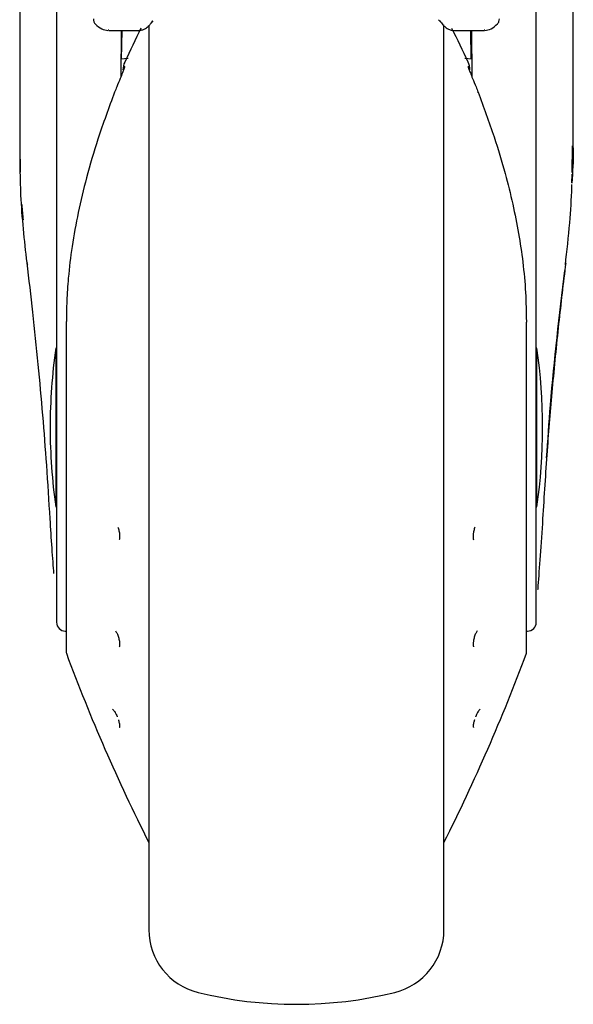
# Model space of a CAD drawing. Units: millimetres. Extents: x 0 to 210, y 0 to 297.
# Drawn here: x 110 to 113, y 211 to 216 of the extents above; entities that cross this region are included whole.
import ezdxf

# ---------------------------------------------------------------- set-up
doc = ezdxf.new("R2010")
doc.units = ezdxf.units.MM

msp = doc.modelspace()

# ---------------------------------------------------------------- linework, layer by layer
at = {"color": 7, "linetype": 'Continuous', "lineweight": 25}
for p, q in [((109.97114, 217.03384), (109.97114, 214.75515)), ((112.57114, 214.75515), (112.57114, 217.03384)), ((109.77114, 216.57756), (109.77114, 215.77994)), ((112.77114, 215.7798), (112.77114, 216.57956)), ((110.48325, 216.44938), (110.4946, 216.46179)), ((112.04165, 216.46809), (112.05904, 216.44938)), ((110.25371, 216.41151), (110.25039, 216.41193)), ((110.25371, 216.40956), (110.41416, 216.40956)), ((110.32174, 216.40956), (110.31955, 216.15848)), ((110.32339, 216.25418), (110.32611, 216.40956)), ((110.47114, 216.43687), (110.47114, 211.53862)), ((112.07114, 211.53862), (112.07114, 216.44127)), ((112.12812, 216.40956), (112.28858, 216.40956)), ((112.21889, 216.25418), (112.21618, 216.40956)), ((112.22054, 216.40956), (112.22273, 216.15848)), ((112.29194, 216.41194), (112.28858, 216.41151)), ((110.35861, 216.25746), (110.32038, 216.2539)), ((112.2219, 216.2539), (112.18349, 216.25747)), ((109.77613, 215.64233), (109.77381, 215.78517)), ((112.76586, 215.63993), (112.76852, 215.78522)), ((112.76486, 215.58378), (112.76612, 215.6315)), ((110.02281, 214.82991), (110.02281, 213.04467)), ((112.51947, 213.04467), (112.51947, 214.82991)), ((109.97114, 214.75515), (109.97114, 213.20393)), ((112.57114, 213.20393), (112.57114, 214.75515)), ((109.97114, 214.68956), (109.96712, 214.68956)), ((109.96712, 214.68956), (109.96712, 213.82956)), ((112.57517, 214.68956), (112.57114, 214.68956)), ((112.57517, 213.82956), (112.57517, 214.68956)), ((109.96712, 213.82956), (109.97114, 213.82956)), ((112.57114, 213.82956), (112.57517, 213.82956)), ((110.01781, 213.15643), (110.02281, 213.15635)), ((112.51947, 213.15635), (112.52447, 213.15643))]:
    msp.add_line(p, q, dxfattribs=at)
at = {"color": 7, "linetype": 'Continuous', "lineweight": 25, "flags": 128}
for points in [[(110.02437, 214.83399), (110.023, 214.83133), (110.02281, 214.82991)], [(112.51791, 214.83399), (112.51929, 214.83133), (112.51947, 214.82991)]]:
    msp.add_lwpolyline(points, dxfattribs=at)
at = {"color": 7, "linetype": 'Continuous', "lineweight": 25}
for centre, radius, start, end in [((110.20985, 216.47251), 0.03942, 178.3958, 226.98928), ((119.40026, 212.00567), 10, 153.788973, 154.954465), ((103.14202, 212.00567), 10, 25.045535, 26.202192), ((110.43114, 216.19672), 0.1, 154.95446, 180), ((112.11114, 216.19672), 0.1, 0, 25.04554), ((112.25123, 216.07315), 0.00598, 344.67099, 31.79056), ((109.82125, 215.14729), 0.01106, 155.93536, 219.49003), ((112.72115, 215.1473), 0.01096, 325.19548, 24.28659), ((112.93614, 214.25956), 3, 171.75922, 180), ((109.60614, 214.25956), 3, 351.75922, 8.24078), ((112.93614, 214.25956), 3, 180, 188.24078), ((110.01864, 213.20393), 0.0475, 180, 269), ((112.52364, 213.20393), 0.0475, 271, 360), ((110.04781, 213.04467), 0.025, 180, 200.34952), ((119.40026, 216.51344), 10, 200.349523, 206.758531), ((103.14202, 216.51344), 10, 333.241469, 339.650477), ((112.49447, 213.04467), 0.025, 339.65048, 0), ((110.82114, 211.53862), 0.35, 180, 256.29977), ((111.72114, 211.53862), 0.35, 283.70023, 0), ((111.27114, 213.38456), 2.25, 256.29977, 283.70023)]:
    msp.add_arc(centre, radius, start, end, dxfattribs=at)
for points, knots in [([(110.41272, 216.40957), (110.41995, 216.41009), (110.43269, 216.41101), (110.4482, 216.41826), (110.45841, 216.4246), (110.46825, 216.43231), (110.4802, 216.44395), (110.48883, 216.4553), (110.49357, 216.46153)], [0, 0, 0, 0, 0.2078104, 0.3663609, 0.4815945, 0.617019, 0.7898302, 1, 1, 1, 1]), ([(112.04872, 216.46152), (112.05429, 216.45427), (112.06423, 216.44134), (112.07789, 216.42897), (112.08947, 216.42086), (112.10653, 216.41167), (112.12106, 216.41035), (112.12956, 216.40957)], [0, 0, 0, 0, 0.2477286, 0.4416514, 0.5840256, 0.7565525, 1, 1, 1, 1]), ([(112.36099, 216.44544), (112.36266, 216.44737), (112.36609, 216.45135), (112.37076, 216.46071), (112.37141, 216.46853), (112.37184, 216.47361)], [0, 0, 0, 0, 0.2470533, 0.5109829, 1, 1, 1, 1]), ([(110.18117, 216.44546), (110.1927, 216.43501), (110.21481, 216.41495), (110.23845, 216.41185), (110.24975, 216.41036)], [0, 0, 0, 0, 0.5216305, 1, 1, 1, 1]), ([(112.29259, 216.41037), (112.30395, 216.41188), (112.3277, 216.41503), (112.3499, 216.43529), (112.36148, 216.44586)], [0, 0, 0, 0, 0.4783448, 1, 1, 1, 1]), ([(110.34055, 216.2175), (110.3403, 216.21594), (110.33978, 216.21258), (110.33548, 216.19965), (110.3277, 216.1788), (110.31495, 216.14656), (110.29966, 216.11013), (110.28974, 216.08561), (110.28598, 216.07631)], [0, 0, 0, 0, 0.105417, 0.2271848, 0.3796967, 0.5736845, 0.8384248, 1, 1, 1, 1]), ([(112.20174, 216.2175), (112.20198, 216.21594), (112.2025, 216.21258), (112.2068, 216.19965), (112.21458, 216.17881), (112.22733, 216.14657), (112.2426, 216.11016), (112.25252, 216.08566), (112.25628, 216.07638)], [0, 0, 0, 0, 0.1054412, 0.2272345, 0.3797671, 0.5737836, 0.8386668, 1, 1, 1, 1]), ([(110.28598, 216.07631), (110.25468, 215.99165), (110.19803, 215.83845), (110.13387, 215.62041), (110.08707, 215.42628), (110.05409, 215.24484), (110.03498, 215.08456), (110.02578, 214.94912), (110.02482, 214.87088), (110.02437, 214.83399)], [0, 0, 0, 0, 0.2111802, 0.3821388, 0.5332939, 0.6806209, 0.8160354, 0.9132728, 1, 1, 1, 1]), ([(112.25628, 216.07638), (112.28623, 215.99556), (112.34019, 215.84989), (112.40089, 215.64688), (112.44466, 215.47244), (112.47677, 215.31224), (112.50026, 215.15229), (112.51516, 214.99331), (112.51701, 214.88603), (112.51791, 214.83399)], [0, 0, 0, 0, 0.2016381, 0.3633914, 0.4970864, 0.6243235, 0.7477664, 0.8776659, 1, 1, 1, 1]), ([(109.81114, 215.1518), (109.79747, 215.2737), (109.77402, 215.48272), (109.77389, 215.6925), (109.77383, 215.77994)], [0, 0, 0, 0, 0.5832005, 1, 1, 1, 1]), ([(112.77068, 215.7798), (112.77084, 215.77441), (112.77277, 215.7089), (112.76864, 215.64336), (112.76484, 215.58322)], [0, 0, 0, 0, 0.0822825, 1, 1, 1, 1]), ([(112.72958, 215.14026), (112.73793, 215.21621), (112.75336, 215.35647), (112.76303, 215.50153), (112.76477, 215.57044), (112.76488, 215.5748)], [0, 0, 0, 0, 0.52520887, 0.96997101, 1, 1, 1, 1]), ([(109.78259, 215.46755), (109.78262, 215.46654), (109.78355, 215.43867), (109.7869, 215.41089), (109.79014, 215.38412)], [0, 0, 0, 0, 0.0361962, 1, 1, 1, 1]), ([(109.93617, 213.76426), (109.93026, 213.86114), (109.91883, 214.04841), (109.89713, 214.32718), (109.87222, 214.6033), (109.84389, 214.87866), (109.82188, 215.06228), (109.81114, 215.1518)], [0, 0, 0, 0, 0.2091236, 0.4042485, 0.6021916, 0.8060381, 1, 1, 1, 1]), ([(112.73114, 215.1518), (112.71803, 215.04169), (112.69101, 214.81469), (112.65781, 214.47508), (112.62834, 214.12269), (112.61374, 213.88725), (112.60611, 213.76426)], [0, 0, 0, 0, 0.2385392, 0.4917663, 0.7344905, 1, 1, 1, 1]), ([(112.6278, 214.09405), (112.63436, 214.19006), (112.65752, 214.52942), (112.69761, 214.86773), (112.72635, 215.11033)], [0, 0, 0, 0, 0.2829033, 1, 1, 1, 1]), ([(109.95679, 213.46756), (109.95678, 213.46768), (109.95405, 213.50398), (109.94606, 213.60377), (109.93947, 213.71071), (109.93617, 213.76426)], [0, 0, 0, 0, 0.001663, 0.5000588, 1, 1, 1, 1]), ([(112.60611, 213.76426), (112.60182, 213.69625), (112.59326, 213.56051), (112.58271, 213.43522), (112.57935, 213.38722), (112.5788, 213.37934)], [0, 0, 0, 0, 0.4562376, 0.9107152, 1, 1, 1, 1]), ([(110.30303, 213.71949), (110.30427, 213.71649), (110.30678, 213.7104), (110.3096, 213.69988), (110.31222, 213.68621), (110.31264, 213.67635), (110.3129, 213.67005)], [0, 0, 0, 0, 0.2137473, 0.4336886, 0.6383274, 1, 1, 1, 1]), ([(112.23925, 213.71949), (112.23801, 213.71649), (112.2355, 213.71039), (112.23268, 213.69986), (112.23006, 213.68619), (112.22965, 213.67634), (112.22938, 213.67005)], [0, 0, 0, 0, 0.2138442, 0.4340752, 0.6387938, 1, 1, 1, 1]), ([(110.3129, 213.67005), (110.31276, 213.66603), (110.31252, 213.65933), (110.31165, 213.65296), (110.31102, 213.65079), (110.31097, 213.6506)], [0, 0, 0, 0, 0.5787073, 0.9640688, 1, 1, 1, 1]), ([(112.22938, 213.67005), (112.22949, 213.66669), (112.22969, 213.65998), (112.23049, 213.65346), (112.23126, 213.65079), (112.23132, 213.6506)], [0, 0, 0, 0, 0.481809, 0.9635194, 1, 1, 1, 1]), ([(110.29081, 213.15775), (110.29364, 213.15332), (110.29798, 213.14654), (110.30316, 213.13403), (110.30676, 213.12344), (110.30961, 213.11247), (110.31222, 213.099), (110.31264, 213.0905), (110.3129, 213.08506)], [0, 0, 0, 0, 0.2432481, 0.3725276, 0.5066497, 0.6446631, 0.7730701, 1, 1, 1, 1]), ([(112.25147, 213.15775), (112.24864, 213.15332), (112.24431, 213.14653), (112.23912, 213.13402), (112.23553, 213.12343), (112.23267, 213.11245), (112.23006, 213.09899), (112.22965, 213.09049), (112.22938, 213.08506)], [0, 0, 0, 0, 0.2432136, 0.3725231, 0.5067069, 0.6449031, 0.7733611, 1, 1, 1, 1]), ([(110.3129, 213.08506), (110.31279, 213.08177), (110.31261, 213.07628), (110.31155, 213.07241), (110.31113, 213.07086)], [0, 0, 0, 0, 0.6004401, 1, 1, 1, 1]), ([(112.22938, 213.08506), (112.22946, 213.0823), (112.22961, 213.07678), (112.23064, 213.07284), (112.23116, 213.07086)], [0, 0, 0, 0, 0.5000512, 1, 1, 1, 1]), ([(110.27493, 212.73325), (110.27724, 212.73132), (110.2819, 212.72744), (110.2907, 212.71295), (110.297, 212.69992), (110.29984, 212.69256), (110.30022, 212.69158)], [0, 0, 0, 0, 0.3182398, 0.6415486, 0.9524696, 1, 1, 1, 1]), ([(112.26736, 212.73325), (112.26504, 212.73132), (112.26038, 212.72744), (112.25159, 212.71294), (112.24528, 212.69992), (112.24244, 212.69255), (112.24206, 212.69157)], [0, 0, 0, 0, 0.3182203, 0.6415083, 0.9523249, 1, 1, 1, 1]), ([(110.3062, 212.67494), (110.30633, 212.67454), (110.3077, 212.67051), (110.30957, 212.66342), (110.31224, 212.65178), (110.31264, 212.64565), (110.3129, 212.64174)], [0, 0, 0, 0, 0.0296104, 0.3010742, 0.5536429, 1, 1, 1, 1]), ([(112.23608, 212.67494), (112.23595, 212.67454), (112.23458, 212.6705), (112.23271, 212.6634), (112.23004, 212.65177), (112.22964, 212.64565), (112.22938, 212.64174)], [0, 0, 0, 0, 0.02965747, 0.30149912, 0.55418512, 1, 1, 1, 1]), ([(110.3129, 212.64174), (110.31279, 212.63962), (110.31261, 212.63612), (110.31155, 212.63456), (110.31113, 212.63394)], [0, 0, 0, 0, 0.6040431, 1, 1, 1, 1]), ([(112.22938, 212.64174), (112.22946, 212.63996), (112.22961, 212.6364), (112.23064, 212.63476), (112.23115, 212.63393)], [0, 0, 0, 0, 0.5000512, 1, 1, 1, 1])]:
    msp.add_open_spline(points, degree=3, knots=knots, dxfattribs=at)

doc.saveas('drawing.dxf')
